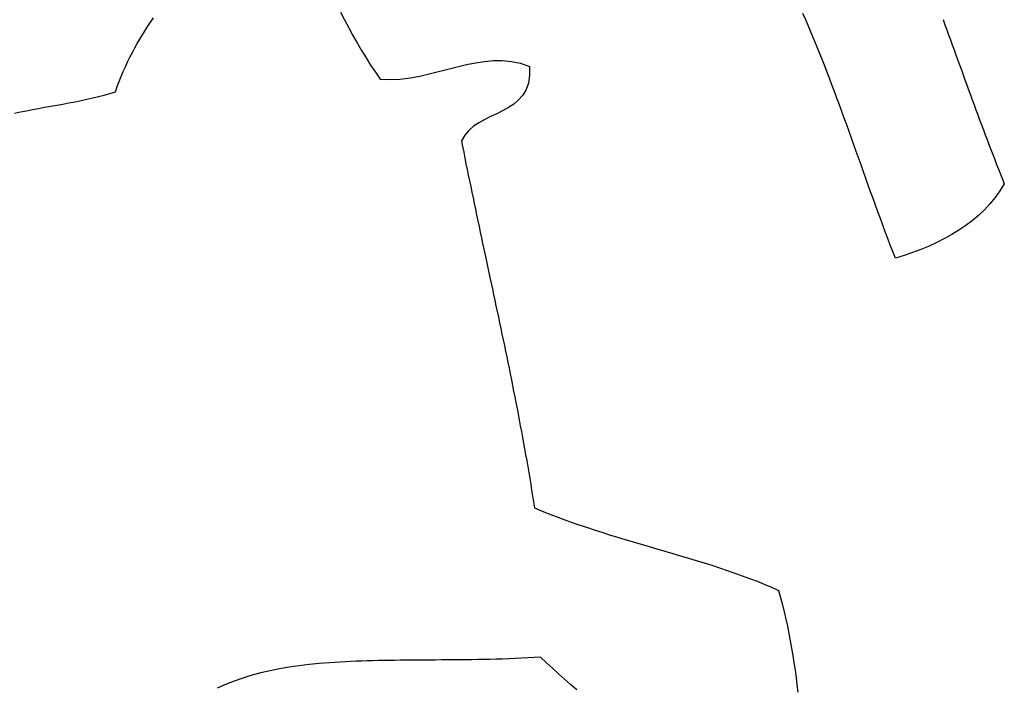
# Model space of a CAD drawing. Units: inches. Extents: x 485055 to 506453, y 6713575 to 6745661.
# Drawn here: x 500973 to 501480, y 6721599 to 6721943 of the extents above; entities that cross this region are included whole.
import ezdxf

# ---------------------------------------------------------------- set-up
doc = ezdxf.new("R2010")
doc.units = ezdxf.units.IN
doc.header["$MEASUREMENT"] = 0
doc.layers.add('DBO.Environment_SensitiveAreas', color=10, linetype='Continuous')

msp = doc.modelspace()

# ---------------------------------------------------------------- linework, layer by layer
at = {"layer": 'DBO.Environment_SensitiveAreas'}
for points in [[(501138.06, 6721946.63), (501140.17, 6721942.62), (501142.31, 6721938.65), (501144.48, 6721934.7), (501146.7, 6721930.8), (501148.96, 6721926.95), (501151.26, 6721923.14), (501153.62, 6721919.38), (501156.04, 6721915.68), (501158.53, 6721912.05), (501163.74, 6721911.92), (501168.87, 6721912.2), (501173.92, 6721912.82), (501178.9, 6721913.71), (501183.81, 6721914.8), (501188.66, 6721916), (501193.47, 6721917.26), (501198.23, 6721918.49), (501202.95, 6721919.62), (501207.64, 6721920.58), (501212.31, 6721921.3), (501216.97, 6721921.71), (501221.61, 6721921.73), (501226.25, 6721921.28), (501230.89, 6721920.3), (501235.55, 6721918.72), (501235.57, 6721914.09), (501234.93, 6721910.12), (501233.72, 6721906.73), (501232, 6721903.85), (501229.85, 6721901.4), (501227.37, 6721899.3), (501224.61, 6721897.47), (501221.65, 6721895.84), (501218.59, 6721894.32), (501215.48, 6721892.84), (501212.42, 6721891.32), (501209.47, 6721889.68), (501206.72, 6721887.84), (501204.24, 6721885.73), (501202.11, 6721883.26), (501200.41, 6721880.37), (501201, 6721877.41), (501201.58, 6721874.46), (501202.18, 6721871.5), (501202.77, 6721868.55), (501203.37, 6721865.61), (501203.97, 6721862.67), (501204.58, 6721859.73), (501205.18, 6721856.79), (501205.79, 6721853.85), (501206.4, 6721850.92), (501207.02, 6721847.99), (501207.63, 6721845.06), (501208.25, 6721842.14), (501208.87, 6721839.21), (501209.49, 6721836.29), (501210.11, 6721833.36), (501210.74, 6721830.44), (501211.36, 6721827.52), (501211.98, 6721824.6), (501212.61, 6721821.68), (501215.11, 6721810.01), (501215.74, 6721807.09), (501216.36, 6721804.17), (501216.99, 6721801.25), (501217.61, 6721798.33), (501218.23, 6721795.41), (501218.85, 6721792.49), (501219.47, 6721789.56), (501220.09, 6721786.64), (501220.71, 6721783.71), (501221.32, 6721780.78), (501221.94, 6721777.85), (501222.55, 6721774.92), (501223.16, 6721771.98), (501223.76, 6721769.05), (501224.36, 6721766.11), (501224.97, 6721763.16), (501225.56, 6721760.22), (501226.16, 6721757.27), (501226.75, 6721754.32), (501227.34, 6721751.36), (501227.92, 6721748.4), (501228.5, 6721745.44), (501229.08, 6721742.47), (501229.65, 6721739.5), (501230.22, 6721736.52), (501230.78, 6721733.54), (501231.34, 6721730.55), (501231.89, 6721727.56), (501232.44, 6721724.57), (501232.98, 6721721.57), (501233.52, 6721718.56), (501234.05, 6721715.55), (501234.58, 6721712.53), (501235.1, 6721709.51), (501235.61, 6721706.48), (501236.12, 6721703.45), (501236.62, 6721700.4), (501237.12, 6721697.36), (501237.61, 6721694.3), (501238.09, 6721691.24), (501241.78, 6721689.67), (501245.52, 6721688.16), (501249.31, 6721686.69), (501253.14, 6721685.26), (501257.01, 6721683.87), (501260.92, 6721682.51), (501264.86, 6721681.19), (501268.82, 6721679.89), (501272.82, 6721678.62), (501276.83, 6721677.38), (501280.86, 6721676.15), (501284.91, 6721674.93), (501288.98, 6721673.73), (501293.04, 6721672.54), (501297.12, 6721671.35), (501301.2, 6721670.16), (501305.27, 6721668.98), (501309.34, 6721667.78), (501313.4, 6721666.58), (501317.45, 6721665.37), (501321.49, 6721664.14), (501325.5, 6721662.89), (501329.5, 6721661.62), (501333.46, 6721660.33), (501337.4, 6721659.01), (501341.31, 6721657.65), (501345.18, 6721656.26), (501349.01, 6721654.84), (501352.8, 6721653.37), (501356.55, 6721651.85), (501360.24, 6721650.29), (501363.88, 6721648.67), (501364.92, 6721645), (501365.9, 6721641.31), (501366.82, 6721637.61), (501367.68, 6721633.89), (501368.49, 6721630.17), (501369.25, 6721626.44), (501369.96, 6721622.69), (501370.63, 6721618.93), (501371.26, 6721615.17), (501371.85, 6721611.39), (501372.4, 6721607.6), (501372.92, 6721603.8), (501373.4, 6721600), (501373.87, 6721596.18)], [(501138.06, 6721946.63), (501140.17, 6721942.62), (501142.31, 6721938.65), (501144.48, 6721934.7), (501146.7, 6721930.8), (501148.96, 6721926.95), (501151.26, 6721923.14), (501153.62, 6721919.38), (501156.04, 6721915.68), (501158.53, 6721912.05), (501163.74, 6721911.92), (501168.87, 6721912.2), (501173.92, 6721912.82), (501178.9, 6721913.71), (501183.81, 6721914.8), (501188.66, 6721916), (501193.47, 6721917.26), (501198.23, 6721918.49), (501202.95, 6721919.62), (501207.64, 6721920.58), (501212.31, 6721921.3), (501216.97, 6721921.71), (501221.61, 6721921.73), (501226.25, 6721921.28), (501230.89, 6721920.3), (501235.55, 6721918.72), (501235.57, 6721914.09), (501234.93, 6721910.12), (501233.72, 6721906.73), (501232, 6721903.85), (501229.85, 6721901.4), (501227.37, 6721899.3), (501224.61, 6721897.47), (501221.65, 6721895.84), (501218.59, 6721894.32), (501215.48, 6721892.84), (501212.42, 6721891.32), (501209.47, 6721889.68), (501206.72, 6721887.84), (501204.24, 6721885.73), (501202.11, 6721883.26), (501200.41, 6721880.37), (501201, 6721877.41), (501201.58, 6721874.46), (501202.18, 6721871.5), (501202.77, 6721868.55), (501203.37, 6721865.61), (501203.97, 6721862.67), (501204.58, 6721859.73), (501205.18, 6721856.79), (501205.79, 6721853.85), (501206.4, 6721850.92), (501207.02, 6721847.99), (501207.63, 6721845.06), (501208.25, 6721842.14), (501208.87, 6721839.21), (501209.49, 6721836.29), (501210.11, 6721833.36), (501210.74, 6721830.44), (501211.36, 6721827.52), (501211.98, 6721824.6), (501212.61, 6721821.68), (501215.11, 6721810.01), (501215.74, 6721807.09), (501216.36, 6721804.17), (501216.99, 6721801.25), (501217.61, 6721798.33), (501218.23, 6721795.41), (501218.85, 6721792.49), (501219.47, 6721789.56), (501220.09, 6721786.64), (501220.71, 6721783.71), (501221.32, 6721780.78), (501221.94, 6721777.85), (501222.55, 6721774.92), (501223.16, 6721771.98), (501223.76, 6721769.05), (501224.36, 6721766.11), (501224.97, 6721763.16), (501225.56, 6721760.22), (501226.16, 6721757.27), (501226.75, 6721754.32), (501227.34, 6721751.36), (501227.92, 6721748.4), (501228.5, 6721745.44), (501229.08, 6721742.47), (501229.65, 6721739.5), (501230.22, 6721736.52), (501230.78, 6721733.54), (501231.34, 6721730.55), (501231.89, 6721727.56), (501232.44, 6721724.57), (501232.98, 6721721.57), (501233.52, 6721718.56), (501234.05, 6721715.55), (501234.58, 6721712.53), (501235.1, 6721709.51), (501235.61, 6721706.48), (501236.12, 6721703.45), (501236.62, 6721700.4), (501237.12, 6721697.36), (501237.61, 6721694.3), (501238.09, 6721691.24), (501241.78, 6721689.67), (501245.52, 6721688.16), (501249.31, 6721686.69), (501253.14, 6721685.26), (501257.01, 6721683.87), (501260.92, 6721682.51), (501264.86, 6721681.19), (501268.82, 6721679.89), (501272.82, 6721678.62), (501276.83, 6721677.38), (501280.86, 6721676.15), (501284.91, 6721674.93), (501288.98, 6721673.73), (501293.04, 6721672.54), (501297.12, 6721671.35), (501301.2, 6721670.16), (501305.27, 6721668.98), (501309.34, 6721667.78), (501313.4, 6721666.58), (501317.45, 6721665.37), (501321.49, 6721664.14), (501325.5, 6721662.89), (501329.5, 6721661.62), (501333.46, 6721660.33), (501337.4, 6721659.01), (501341.31, 6721657.65), (501345.18, 6721656.26), (501349.01, 6721654.84), (501352.8, 6721653.37), (501356.55, 6721651.85), (501360.24, 6721650.29), (501363.88, 6721648.67), (501364.92, 6721645), (501365.9, 6721641.31), (501366.82, 6721637.61), (501367.68, 6721633.89), (501368.49, 6721630.17), (501369.25, 6721626.44), (501369.96, 6721622.69), (501370.63, 6721618.93), (501371.26, 6721615.17), (501371.85, 6721611.39), (501372.4, 6721607.6), (501372.92, 6721603.8), (501373.4, 6721600), (501373.87, 6721596.18)], [(501138.06, 6721946.63), (501140.17, 6721942.62), (501142.31, 6721938.65), (501144.48, 6721934.7), (501146.7, 6721930.8), (501148.96, 6721926.95), (501151.26, 6721923.14), (501153.62, 6721919.38), (501156.04, 6721915.68), (501158.53, 6721912.05), (501163.74, 6721911.92), (501168.87, 6721912.2), (501173.92, 6721912.82), (501178.9, 6721913.71), (501183.81, 6721914.8), (501188.66, 6721916), (501193.47, 6721917.26), (501198.23, 6721918.49), (501202.95, 6721919.62), (501207.64, 6721920.58), (501212.31, 6721921.3), (501216.97, 6721921.71), (501221.61, 6721921.73), (501226.25, 6721921.28), (501230.89, 6721920.3), (501235.55, 6721918.72), (501235.57, 6721914.09), (501234.93, 6721910.12), (501233.72, 6721906.73), (501232, 6721903.85), (501229.85, 6721901.4), (501227.37, 6721899.3), (501224.61, 6721897.47), (501221.65, 6721895.84), (501218.59, 6721894.32), (501215.48, 6721892.84), (501212.42, 6721891.32), (501209.47, 6721889.68), (501206.72, 6721887.84), (501204.24, 6721885.73), (501202.11, 6721883.26), (501200.41, 6721880.37), (501201, 6721877.41), (501201.58, 6721874.46), (501202.18, 6721871.5), (501202.77, 6721868.55), (501203.37, 6721865.61), (501203.97, 6721862.67), (501204.58, 6721859.73), (501205.18, 6721856.79), (501205.79, 6721853.85), (501206.4, 6721850.92), (501207.02, 6721847.99), (501207.63, 6721845.06), (501208.25, 6721842.14), (501208.87, 6721839.21), (501209.49, 6721836.29), (501210.11, 6721833.36), (501210.74, 6721830.44), (501211.36, 6721827.52), (501211.98, 6721824.6), (501212.61, 6721821.68), (501215.11, 6721810.01), (501215.74, 6721807.09), (501216.36, 6721804.17), (501216.99, 6721801.25), (501217.61, 6721798.33), (501218.23, 6721795.41), (501218.85, 6721792.49), (501219.47, 6721789.56), (501220.09, 6721786.64), (501220.71, 6721783.71), (501221.32, 6721780.78), (501221.94, 6721777.85), (501222.55, 6721774.92), (501223.16, 6721771.98), (501223.76, 6721769.05), (501224.36, 6721766.11), (501224.97, 6721763.16), (501225.56, 6721760.22), (501226.16, 6721757.27), (501226.75, 6721754.32), (501227.34, 6721751.36), (501227.92, 6721748.4), (501228.5, 6721745.44), (501229.08, 6721742.47), (501229.65, 6721739.5), (501230.22, 6721736.52), (501230.78, 6721733.54), (501231.34, 6721730.55), (501231.89, 6721727.56), (501232.44, 6721724.57), (501232.98, 6721721.57), (501233.52, 6721718.56), (501234.05, 6721715.55), (501234.58, 6721712.53), (501235.1, 6721709.51), (501235.61, 6721706.48), (501236.12, 6721703.45), (501236.62, 6721700.4), (501237.12, 6721697.36), (501237.61, 6721694.3), (501238.09, 6721691.24), (501241.78, 6721689.67), (501245.52, 6721688.16), (501249.31, 6721686.69), (501253.14, 6721685.26), (501257.01, 6721683.87), (501260.92, 6721682.51), (501264.86, 6721681.19), (501268.82, 6721679.89), (501272.82, 6721678.62), (501276.83, 6721677.38), (501280.86, 6721676.15), (501284.91, 6721674.93), (501288.98, 6721673.73), (501293.04, 6721672.54), (501297.12, 6721671.35), (501301.2, 6721670.16), (501305.27, 6721668.98), (501309.34, 6721667.78), (501313.4, 6721666.58), (501317.45, 6721665.37), (501321.49, 6721664.14), (501325.5, 6721662.89), (501329.5, 6721661.62), (501333.46, 6721660.33), (501337.4, 6721659.01), (501341.31, 6721657.65), (501345.18, 6721656.26), (501349.01, 6721654.84), (501352.8, 6721653.37), (501356.55, 6721651.85), (501360.24, 6721650.29), (501363.88, 6721648.67), (501364.92, 6721645), (501365.9, 6721641.31), (501366.82, 6721637.61), (501367.68, 6721633.89), (501368.49, 6721630.17), (501369.25, 6721626.44), (501369.96, 6721622.69), (501370.63, 6721618.93), (501371.26, 6721615.17), (501371.85, 6721611.39), (501372.4, 6721607.6), (501372.92, 6721603.8), (501373.4, 6721600), (501373.87, 6721596.18)], [(501138.06, 6721946.63), (501140.17, 6721942.62), (501142.31, 6721938.65), (501144.48, 6721934.7), (501146.7, 6721930.8), (501148.96, 6721926.95), (501151.26, 6721923.14), (501153.62, 6721919.38), (501156.04, 6721915.68), (501158.53, 6721912.05), (501163.74, 6721911.92), (501168.87, 6721912.2), (501173.92, 6721912.82), (501178.9, 6721913.71), (501183.81, 6721914.8), (501188.66, 6721916), (501193.47, 6721917.26), (501198.23, 6721918.49), (501202.95, 6721919.62), (501207.64, 6721920.58), (501212.31, 6721921.3), (501216.97, 6721921.71), (501221.61, 6721921.73), (501226.25, 6721921.28), (501230.89, 6721920.3), (501235.55, 6721918.72), (501235.57, 6721914.09), (501234.93, 6721910.12), (501233.72, 6721906.73), (501232, 6721903.85), (501229.85, 6721901.4), (501227.37, 6721899.3), (501224.61, 6721897.47), (501221.65, 6721895.84), (501218.59, 6721894.32), (501215.48, 6721892.84), (501212.42, 6721891.32), (501209.47, 6721889.68), (501206.72, 6721887.84), (501204.24, 6721885.73), (501202.11, 6721883.26), (501200.41, 6721880.37), (501201, 6721877.41), (501201.58, 6721874.46), (501202.18, 6721871.5), (501202.77, 6721868.55), (501203.37, 6721865.61), (501203.97, 6721862.67), (501204.58, 6721859.73), (501205.18, 6721856.79), (501205.79, 6721853.85), (501206.4, 6721850.92), (501207.02, 6721847.99), (501207.63, 6721845.06), (501208.25, 6721842.14), (501208.87, 6721839.21), (501209.49, 6721836.29), (501210.11, 6721833.36), (501210.74, 6721830.44), (501211.36, 6721827.52), (501211.98, 6721824.6), (501212.61, 6721821.68), (501215.11, 6721810.01), (501215.74, 6721807.09), (501216.36, 6721804.17), (501216.99, 6721801.25), (501217.61, 6721798.33), (501218.23, 6721795.41), (501218.85, 6721792.49), (501219.47, 6721789.56), (501220.09, 6721786.64), (501220.71, 6721783.71), (501221.32, 6721780.78), (501221.94, 6721777.85), (501222.55, 6721774.92), (501223.16, 6721771.98), (501223.76, 6721769.05), (501224.36, 6721766.11), (501224.97, 6721763.16), (501225.56, 6721760.22), (501226.16, 6721757.27), (501226.75, 6721754.32), (501227.34, 6721751.36), (501227.92, 6721748.4), (501228.5, 6721745.44), (501229.08, 6721742.47), (501229.65, 6721739.5), (501230.22, 6721736.52), (501230.78, 6721733.54), (501231.34, 6721730.55), (501231.89, 6721727.56), (501232.44, 6721724.57), (501232.98, 6721721.57), (501233.52, 6721718.56), (501234.05, 6721715.55), (501234.58, 6721712.53), (501235.1, 6721709.51), (501235.61, 6721706.48), (501236.12, 6721703.45), (501236.62, 6721700.4), (501237.12, 6721697.36), (501237.61, 6721694.3), (501238.09, 6721691.24), (501241.78, 6721689.67), (501245.52, 6721688.16), (501249.31, 6721686.69), (501253.14, 6721685.26), (501257.01, 6721683.87), (501260.92, 6721682.51), (501264.86, 6721681.19), (501268.82, 6721679.89), (501272.82, 6721678.62), (501276.83, 6721677.38), (501280.86, 6721676.15), (501284.91, 6721674.93), (501288.98, 6721673.73), (501293.04, 6721672.54), (501297.12, 6721671.35), (501301.2, 6721670.16), (501305.27, 6721668.98), (501309.34, 6721667.78), (501313.4, 6721666.58), (501317.45, 6721665.37), (501321.49, 6721664.14), (501325.5, 6721662.89), (501329.5, 6721661.62), (501333.46, 6721660.33), (501337.4, 6721659.01), (501341.31, 6721657.65), (501345.18, 6721656.26), (501349.01, 6721654.84), (501352.8, 6721653.37), (501356.55, 6721651.85), (501360.24, 6721650.29), (501363.88, 6721648.67), (501364.92, 6721645), (501365.9, 6721641.31), (501366.82, 6721637.61), (501367.68, 6721633.89), (501368.49, 6721630.17), (501369.25, 6721626.44), (501369.96, 6721622.69), (501370.63, 6721618.93), (501371.26, 6721615.17), (501371.85, 6721611.39), (501372.4, 6721607.6), (501372.92, 6721603.8), (501373.4, 6721600), (501373.87, 6721596.18)], [(501448.77, 6721942.79), (501449.71, 6721940.21), (501450.65, 6721937.63), (501451.59, 6721935.05), (501452.53, 6721932.47), (501453.47, 6721929.89), (501454.4, 6721927.3), (501455.34, 6721924.72), (501457.21, 6721919.55), (501458.15, 6721916.97), (501459.09, 6721914.39), (501460.02, 6721911.81), (501460.96, 6721909.22), (501461.9, 6721906.64), (501462.85, 6721904.07), (501463.79, 6721901.49), (501464.73, 6721898.91), (501465.68, 6721896.34), (501466.63, 6721893.77), (501467.58, 6721891.2), (501468.54, 6721888.64), (501469.49, 6721886.08), (501470.46, 6721883.52), (501471.42, 6721880.96), (501472.39, 6721878.41), (501473.36, 6721875.86), (501474.34, 6721873.32), (501475.32, 6721870.78), (501476.3, 6721868.24), (501477.29, 6721865.71), (501478.28, 6721863.18), (501479.28, 6721860.66), (501480.29, 6721858.15), (501478, 6721854.52), (501475.52, 6721851.09), (501472.85, 6721847.85), (501470, 6721844.8), (501466.97, 6721841.92), (501463.78, 6721839.21), (501460.42, 6721836.67), (501456.91, 6721834.28), (501453.25, 6721832.04), (501449.46, 6721829.94), (501445.53, 6721827.97), (501441.47, 6721826.13), (501437.3, 6721824.41), (501433.01, 6721822.8), (501428.62, 6721821.3), (501424.13, 6721819.89), (501422.81, 6721823.27), (501421.51, 6721826.65), (501420.21, 6721830.05), (501418.92, 6721833.46), (501417.65, 6721836.88), (501416.38, 6721840.31), (501415.12, 6721843.74), (501413.86, 6721847.18), (501412.61, 6721850.63), (501411.37, 6721854.08), (501410.13, 6721857.53), (501408.89, 6721860.99), (501407.66, 6721864.45), (501406.43, 6721867.91), (501403.97, 6721874.84), (501402.73, 6721878.3), (501401.5, 6721881.76), (501400.26, 6721885.21), (501399.02, 6721888.66), (501397.77, 6721892.11), (501396.52, 6721895.55), (501395.26, 6721898.98), (501393.99, 6721902.41), (501392.72, 6721905.83), (501391.43, 6721909.24), (501390.14, 6721912.64), (501388.83, 6721916.03), (501387.52, 6721919.41), (501386.19, 6721922.77), (501384.84, 6721926.12), (501383.48, 6721929.46), (501382.11, 6721932.78), (501380.72, 6721936.08), (501379.31, 6721939.37), (501377.89, 6721942.64), (501376.44, 6721945.89)], [(501448.77, 6721942.79), (501449.71, 6721940.21), (501450.65, 6721937.63), (501451.59, 6721935.05), (501452.53, 6721932.47), (501453.47, 6721929.89), (501454.4, 6721927.3), (501455.34, 6721924.72), (501457.21, 6721919.55), (501458.15, 6721916.97), (501459.09, 6721914.39), (501460.02, 6721911.81), (501460.96, 6721909.22), (501461.9, 6721906.64), (501462.85, 6721904.07), (501463.79, 6721901.49), (501464.73, 6721898.91), (501465.68, 6721896.34), (501466.63, 6721893.77), (501467.58, 6721891.2), (501468.54, 6721888.64), (501469.49, 6721886.08), (501470.46, 6721883.52), (501471.42, 6721880.96), (501472.39, 6721878.41), (501473.36, 6721875.86), (501474.34, 6721873.32), (501475.32, 6721870.78), (501476.3, 6721868.24), (501477.29, 6721865.71), (501478.28, 6721863.18), (501479.28, 6721860.66), (501480.29, 6721858.15), (501478, 6721854.52), (501475.52, 6721851.09), (501472.85, 6721847.85), (501470, 6721844.8), (501466.97, 6721841.92), (501463.78, 6721839.21), (501460.42, 6721836.67), (501456.91, 6721834.28), (501453.25, 6721832.04), (501449.46, 6721829.94), (501445.53, 6721827.97), (501441.47, 6721826.13), (501437.3, 6721824.41), (501433.01, 6721822.8), (501428.62, 6721821.3), (501424.13, 6721819.89), (501422.81, 6721823.27), (501421.51, 6721826.65), (501420.21, 6721830.05), (501418.92, 6721833.46), (501417.65, 6721836.88), (501416.38, 6721840.31), (501415.12, 6721843.74), (501413.86, 6721847.18), (501412.61, 6721850.63), (501411.37, 6721854.08), (501410.13, 6721857.53), (501408.89, 6721860.99), (501407.66, 6721864.45), (501406.43, 6721867.91), (501403.97, 6721874.84), (501402.73, 6721878.3), (501401.5, 6721881.76), (501400.26, 6721885.21), (501399.02, 6721888.66), (501397.77, 6721892.11), (501396.52, 6721895.55), (501395.26, 6721898.98), (501393.99, 6721902.41), (501392.72, 6721905.83), (501391.43, 6721909.24), (501390.14, 6721912.64), (501388.83, 6721916.03), (501387.52, 6721919.41), (501386.19, 6721922.77), (501384.84, 6721926.12), (501383.48, 6721929.46), (501382.11, 6721932.78), (501380.72, 6721936.08), (501379.31, 6721939.37), (501377.89, 6721942.64), (501376.44, 6721945.89)], [(501448.77, 6721942.79), (501449.71, 6721940.21), (501450.65, 6721937.63), (501451.59, 6721935.05), (501452.53, 6721932.47), (501453.47, 6721929.89), (501454.4, 6721927.3), (501455.34, 6721924.72), (501457.21, 6721919.55), (501458.15, 6721916.97), (501459.09, 6721914.39), (501460.02, 6721911.81), (501460.96, 6721909.22), (501461.9, 6721906.64), (501462.85, 6721904.07), (501463.79, 6721901.49), (501464.73, 6721898.91), (501465.68, 6721896.34), (501466.63, 6721893.77), (501467.58, 6721891.2), (501468.54, 6721888.64), (501469.49, 6721886.08), (501470.46, 6721883.52), (501471.42, 6721880.96), (501472.39, 6721878.41), (501473.36, 6721875.86), (501474.34, 6721873.32), (501475.32, 6721870.78), (501476.3, 6721868.24), (501477.29, 6721865.71), (501478.28, 6721863.18), (501479.28, 6721860.66), (501480.29, 6721858.15), (501478, 6721854.52), (501475.52, 6721851.09), (501472.85, 6721847.85), (501470, 6721844.8), (501466.97, 6721841.92), (501463.78, 6721839.21), (501460.42, 6721836.67), (501456.91, 6721834.28), (501453.25, 6721832.04), (501449.46, 6721829.94), (501445.53, 6721827.97), (501441.47, 6721826.13), (501437.3, 6721824.41), (501433.01, 6721822.8), (501428.62, 6721821.3), (501424.13, 6721819.89), (501422.81, 6721823.27), (501421.51, 6721826.65), (501420.21, 6721830.05), (501418.92, 6721833.46), (501417.65, 6721836.88), (501416.38, 6721840.31), (501415.12, 6721843.74), (501413.86, 6721847.18), (501412.61, 6721850.63), (501411.37, 6721854.08), (501410.13, 6721857.53), (501408.89, 6721860.99), (501407.66, 6721864.45), (501406.43, 6721867.91), (501403.97, 6721874.84), (501402.73, 6721878.3), (501401.5, 6721881.76), (501400.26, 6721885.21), (501399.02, 6721888.66), (501397.77, 6721892.11), (501396.52, 6721895.55), (501395.26, 6721898.98), (501393.99, 6721902.41), (501392.72, 6721905.83), (501391.43, 6721909.24), (501390.14, 6721912.64), (501388.83, 6721916.03), (501387.52, 6721919.41), (501386.19, 6721922.77), (501384.84, 6721926.12), (501383.48, 6721929.46), (501382.11, 6721932.78), (501380.72, 6721936.08), (501379.31, 6721939.37), (501377.89, 6721942.64), (501376.44, 6721945.89)], [(501448.77, 6721942.79), (501449.71, 6721940.21), (501450.65, 6721937.63), (501451.59, 6721935.05), (501452.53, 6721932.47), (501453.47, 6721929.89), (501454.4, 6721927.3), (501455.34, 6721924.72), (501457.21, 6721919.55), (501458.15, 6721916.97), (501459.09, 6721914.39), (501460.02, 6721911.81), (501460.96, 6721909.22), (501461.9, 6721906.64), (501462.85, 6721904.07), (501463.79, 6721901.49), (501464.73, 6721898.91), (501465.68, 6721896.34), (501466.63, 6721893.77), (501467.58, 6721891.2), (501468.54, 6721888.64), (501469.49, 6721886.08), (501470.46, 6721883.52), (501471.42, 6721880.96), (501472.39, 6721878.41), (501473.36, 6721875.86), (501474.34, 6721873.32), (501475.32, 6721870.78), (501476.3, 6721868.24), (501477.29, 6721865.71), (501478.28, 6721863.18), (501479.28, 6721860.66), (501480.29, 6721858.15), (501478, 6721854.52), (501475.52, 6721851.09), (501472.85, 6721847.85), (501470, 6721844.8), (501466.97, 6721841.92), (501463.78, 6721839.21), (501460.42, 6721836.67), (501456.91, 6721834.28), (501453.25, 6721832.04), (501449.46, 6721829.94), (501445.53, 6721827.97), (501441.47, 6721826.13), (501437.3, 6721824.41), (501433.01, 6721822.8), (501428.62, 6721821.3), (501424.13, 6721819.89), (501422.81, 6721823.27), (501421.51, 6721826.65), (501420.21, 6721830.05), (501418.92, 6721833.46), (501417.65, 6721836.88), (501416.38, 6721840.31), (501415.12, 6721843.74), (501413.86, 6721847.18), (501412.61, 6721850.63), (501411.37, 6721854.08), (501410.13, 6721857.53), (501408.89, 6721860.99), (501407.66, 6721864.45), (501406.43, 6721867.91), (501403.97, 6721874.84), (501402.73, 6721878.3), (501401.5, 6721881.76), (501400.26, 6721885.21), (501399.02, 6721888.66), (501397.77, 6721892.11), (501396.52, 6721895.55), (501395.26, 6721898.98), (501393.99, 6721902.41), (501392.72, 6721905.83), (501391.43, 6721909.24), (501390.14, 6721912.64), (501388.83, 6721916.03), (501387.52, 6721919.41), (501386.19, 6721922.77), (501384.84, 6721926.12), (501383.48, 6721929.46), (501382.11, 6721932.78), (501380.72, 6721936.08), (501379.31, 6721939.37), (501377.89, 6721942.64), (501376.44, 6721945.89)], [(500970.02, 6721894.62), (500973.09, 6721895.26), (500976.18, 6721895.88), (500979.29, 6721896.47), (500982.42, 6721897.05), (500985.56, 6721897.62), (500988.7, 6721898.18), (500991.84, 6721898.75), (500994.98, 6721899.32), (500998.1, 6721899.9), (501001.21, 6721900.5), (501004.3, 6721901.12), (501007.36, 6721901.77), (501010.38, 6721902.45), (501013.36, 6721903.18), (501016.31, 6721903.94), (501019.2, 6721904.76), (501022.03, 6721905.63), (501022.98, 6721908.3), (501023.98, 6721910.93), (501025.01, 6721913.51), (501026.08, 6721916.05), (501027.2, 6721918.55), (501028.35, 6721921.02), (501029.53, 6721923.44), (501030.76, 6721925.83), (501032.02, 6721928.19), (501033.31, 6721930.51), (501035.99, 6721935.05), (501038.8, 6721939.47), (501041.72, 6721943.78)], [(500970.02, 6721894.62), (500973.09, 6721895.26), (500976.18, 6721895.88), (500979.29, 6721896.47), (500982.42, 6721897.05), (500985.56, 6721897.62), (500988.7, 6721898.18), (500991.84, 6721898.75), (500994.98, 6721899.32), (500998.1, 6721899.9), (501001.21, 6721900.5), (501004.3, 6721901.12), (501007.36, 6721901.77), (501010.38, 6721902.45), (501013.36, 6721903.18), (501016.31, 6721903.94), (501019.2, 6721904.76), (501022.03, 6721905.63), (501022.98, 6721908.3), (501023.98, 6721910.93), (501025.01, 6721913.51), (501026.08, 6721916.05), (501027.2, 6721918.55), (501028.35, 6721921.02), (501029.53, 6721923.44), (501030.76, 6721925.83), (501032.02, 6721928.19), (501033.31, 6721930.51), (501035.99, 6721935.05), (501038.8, 6721939.47), (501041.72, 6721943.78)], [(500970.02, 6721894.62), (500973.09, 6721895.26), (500976.18, 6721895.88), (500979.29, 6721896.47), (500982.42, 6721897.05), (500985.56, 6721897.62), (500988.7, 6721898.18), (500991.84, 6721898.75), (500994.98, 6721899.32), (500998.1, 6721899.9), (501001.21, 6721900.5), (501004.3, 6721901.12), (501007.36, 6721901.77), (501010.38, 6721902.45), (501013.36, 6721903.18), (501016.31, 6721903.94), (501019.2, 6721904.76), (501022.03, 6721905.63), (501022.98, 6721908.3), (501023.98, 6721910.93), (501025.01, 6721913.51), (501026.08, 6721916.05), (501027.2, 6721918.55), (501028.35, 6721921.02), (501029.53, 6721923.44), (501030.76, 6721925.83), (501032.02, 6721928.19), (501033.31, 6721930.51), (501035.99, 6721935.05), (501038.8, 6721939.47), (501041.72, 6721943.78)], [(500970.02, 6721894.62), (500973.09, 6721895.26), (500976.18, 6721895.88), (500979.29, 6721896.47), (500982.42, 6721897.05), (500985.56, 6721897.62), (500988.7, 6721898.18), (500991.84, 6721898.75), (500994.98, 6721899.32), (500998.1, 6721899.9), (501001.21, 6721900.5), (501004.3, 6721901.12), (501007.36, 6721901.77), (501010.38, 6721902.45), (501013.36, 6721903.18), (501016.31, 6721903.94), (501019.2, 6721904.76), (501022.03, 6721905.63), (501022.98, 6721908.3), (501023.98, 6721910.93), (501025.01, 6721913.51), (501026.08, 6721916.05), (501027.2, 6721918.55), (501028.35, 6721921.02), (501029.53, 6721923.44), (501030.76, 6721925.83), (501032.02, 6721928.19), (501033.31, 6721930.51), (501035.99, 6721935.05), (501038.8, 6721939.47), (501041.72, 6721943.78)], [(501259.86, 6721597.39), (501256.73, 6721600.17), (501253.61, 6721602.96), (501250.49, 6721605.75), (501247.38, 6721608.55), (501244.3, 6721611.38), (501241.24, 6721614.23), (501237.93, 6721614.03), (501234.63, 6721613.86), (501231.35, 6721613.7), (501228.09, 6721613.57), (501224.84, 6721613.44), (501221.6, 6721613.33), (501218.38, 6721613.24), (501215.17, 6721613.16), (501211.99, 6721613.09), (501208.81, 6721613.03), (501205.66, 6721612.98), (501202.51, 6721612.93), (501199.39, 6721612.9), (501196.28, 6721612.86), (501193.19, 6721612.84), (501190.11, 6721612.82), (501187.06, 6721612.8), (501184.02, 6721612.78), (501180.99, 6721612.76), (501177.99, 6721612.74), (501175, 6721612.72), (501172.03, 6721612.69), (501169.08, 6721612.66), (501166.15, 6721612.63), (501163.24, 6721612.59), (501160.34, 6721612.54), (501157.47, 6721612.48), (501154.61, 6721612.42), (501151.77, 6721612.34), (501148.96, 6721612.25), (501146.16, 6721612.14), (501143.38, 6721612.03), (501140.62, 6721611.89), (501137.88, 6721611.74), (501135.17, 6721611.57), (501132.47, 6721611.39), (501129.8, 6721611.18), (501127.14, 6721610.95), (501121.9, 6721610.43), (501116.74, 6721609.81), (501111.67, 6721609.08), (501106.69, 6721608.24), (501101.8, 6721607.27), (501097, 6721606.17), (501092.3, 6721604.93), (501087.69, 6721603.53), (501083.18, 6721601.98), (501078.77, 6721600.25), (501074.46, 6721598.35)], [(501259.86, 6721597.39), (501256.73, 6721600.17), (501253.61, 6721602.96), (501250.49, 6721605.75), (501247.38, 6721608.55), (501244.3, 6721611.38), (501241.24, 6721614.23), (501237.93, 6721614.03), (501234.63, 6721613.86), (501231.35, 6721613.7), (501228.09, 6721613.57), (501224.84, 6721613.44), (501221.6, 6721613.33), (501218.38, 6721613.24), (501215.17, 6721613.16), (501211.99, 6721613.09), (501208.81, 6721613.03), (501205.66, 6721612.98), (501202.51, 6721612.93), (501199.39, 6721612.9), (501196.28, 6721612.86), (501193.19, 6721612.84), (501190.11, 6721612.82), (501187.06, 6721612.8), (501184.02, 6721612.78), (501180.99, 6721612.76), (501177.99, 6721612.74), (501175, 6721612.72), (501172.03, 6721612.69), (501169.08, 6721612.66), (501166.15, 6721612.63), (501163.24, 6721612.59), (501160.34, 6721612.54), (501157.47, 6721612.48), (501154.61, 6721612.42), (501151.77, 6721612.34), (501148.96, 6721612.25), (501146.16, 6721612.14), (501143.38, 6721612.03), (501140.62, 6721611.89), (501137.88, 6721611.74), (501135.17, 6721611.57), (501132.47, 6721611.39), (501129.8, 6721611.18), (501127.14, 6721610.95), (501121.9, 6721610.43), (501116.74, 6721609.81), (501111.67, 6721609.08), (501106.69, 6721608.24), (501101.8, 6721607.27), (501097, 6721606.17), (501092.3, 6721604.93), (501087.69, 6721603.53), (501083.18, 6721601.98), (501078.77, 6721600.25), (501074.46, 6721598.35)], [(501259.86, 6721597.39), (501256.73, 6721600.17), (501253.61, 6721602.96), (501250.49, 6721605.75), (501247.38, 6721608.55), (501244.3, 6721611.38), (501241.24, 6721614.23), (501237.93, 6721614.03), (501234.63, 6721613.86), (501231.35, 6721613.7), (501228.09, 6721613.57), (501224.84, 6721613.44), (501221.6, 6721613.33), (501218.38, 6721613.24), (501215.17, 6721613.16), (501211.99, 6721613.09), (501208.81, 6721613.03), (501205.66, 6721612.98), (501202.51, 6721612.93), (501199.39, 6721612.9), (501196.28, 6721612.86), (501193.19, 6721612.84), (501190.11, 6721612.82), (501187.06, 6721612.8), (501184.02, 6721612.78), (501180.99, 6721612.76), (501177.99, 6721612.74), (501175, 6721612.72), (501172.03, 6721612.69), (501169.08, 6721612.66), (501166.15, 6721612.63), (501163.24, 6721612.59), (501160.34, 6721612.54), (501157.47, 6721612.48), (501154.61, 6721612.42), (501151.77, 6721612.34), (501148.96, 6721612.25), (501146.16, 6721612.14), (501143.38, 6721612.03), (501140.62, 6721611.89), (501137.88, 6721611.74), (501135.17, 6721611.57), (501132.47, 6721611.39), (501129.8, 6721611.18), (501127.14, 6721610.95), (501121.9, 6721610.43), (501116.74, 6721609.81), (501111.67, 6721609.08), (501106.69, 6721608.24), (501101.8, 6721607.27), (501097, 6721606.17), (501092.3, 6721604.93), (501087.69, 6721603.53), (501083.18, 6721601.98), (501078.77, 6721600.25), (501074.46, 6721598.35)], [(501259.86, 6721597.39), (501256.73, 6721600.17), (501253.61, 6721602.96), (501250.49, 6721605.75), (501247.38, 6721608.55), (501244.3, 6721611.38), (501241.24, 6721614.23), (501237.93, 6721614.03), (501234.63, 6721613.86), (501231.35, 6721613.7), (501228.09, 6721613.57), (501224.84, 6721613.44), (501221.6, 6721613.33), (501218.38, 6721613.24), (501215.17, 6721613.16), (501211.99, 6721613.09), (501208.81, 6721613.03), (501205.66, 6721612.98), (501202.51, 6721612.93), (501199.39, 6721612.9), (501196.28, 6721612.86), (501193.19, 6721612.84), (501190.11, 6721612.82), (501187.06, 6721612.8), (501184.02, 6721612.78), (501180.99, 6721612.76), (501177.99, 6721612.74), (501175, 6721612.72), (501172.03, 6721612.69), (501169.08, 6721612.66), (501166.15, 6721612.63), (501163.24, 6721612.59), (501160.34, 6721612.54), (501157.47, 6721612.48), (501154.61, 6721612.42), (501151.77, 6721612.34), (501148.96, 6721612.25), (501146.16, 6721612.14), (501143.38, 6721612.03), (501140.62, 6721611.89), (501137.88, 6721611.74), (501135.17, 6721611.57), (501132.47, 6721611.39), (501129.8, 6721611.18), (501127.14, 6721610.95), (501121.9, 6721610.43), (501116.74, 6721609.81), (501111.67, 6721609.08), (501106.69, 6721608.24), (501101.8, 6721607.27), (501097, 6721606.17), (501092.3, 6721604.93), (501087.69, 6721603.53), (501083.18, 6721601.98), (501078.77, 6721600.25), (501074.46, 6721598.35)]]:
    msp.add_lwpolyline(points, dxfattribs=at)

doc.saveas('drawing.dxf')
